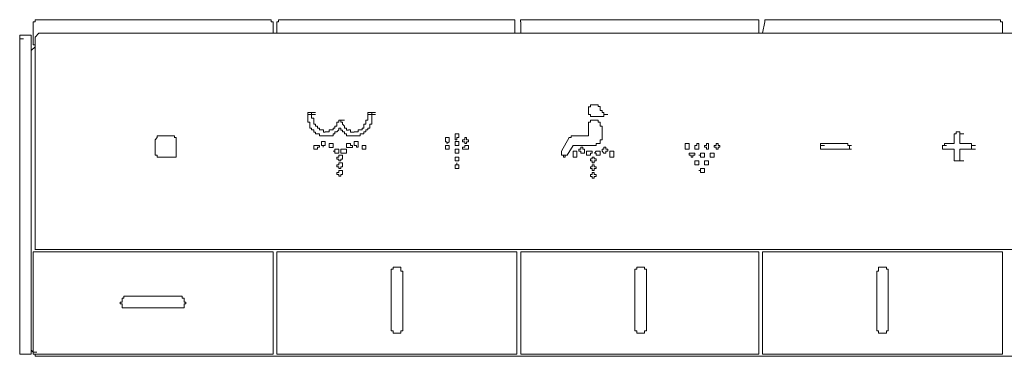
# Model space of a CAD drawing. Units: inches. Extents: x 264.5 to 352.7, y 45.4 to 108.2.
# Drawn here: x 310.4 to 313.7, y 85.2 to 86.3 of the extents above; entities that cross this region are included whole.
import ezdxf

# ---------------------------------------------------------------- set-up
doc = ezdxf.new("R2010")
doc.units = ezdxf.units.IN
doc.header["$MEASUREMENT"] = 0
doc.layers.add('图层 1', color=7, linetype='Continuous')

msp = doc.modelspace()

# ---------------------------------------------------------------- linework, layer by layer
at = {"layer": '图层 1', "color": 7, "lineweight": 9}
for points in [[(310.4224, 86.2907), (310.4224, 86.2834), (310.4155, 86.2834)], [(310.4155, 86.2063), (310.4155, 86.2838)], [(311.2113, 86.2907), (310.4224, 86.2907)], [(311.2182, 86.2838), (311.2113, 86.2838), (311.2113, 86.2907)], [(311.2182, 86.2452), (311.2182, 86.2834)], [(311.2368, 86.2907), (311.2368, 86.2834), (311.2306, 86.2834)], [(311.2306, 86.2452), (311.2306, 86.2834)], [(312.0271, 86.2907), (311.2368, 86.2907)], [(312.0271, 86.2838), (312.0271, 86.2907)], [(312.0271, 86.2452), (312.0271, 86.2834)], [(312.0526, 86.2907), (312.0457, 86.2907), (312.0457, 86.2834)], [(312.0464, 86.2452), (312.0464, 86.2834)], [(312.8353, 86.2907), (312.0526, 86.2907)], [(312.8422, 86.2838), (312.8422, 86.2907), (312.8353, 86.2907)], [(312.8422, 86.2452), (312.8422, 86.2834)], [(312.8553, 86.2452), (312.8622, 86.2834)], [(313.6511, 86.2907), (312.8622, 86.2907)], [(312.8622, 86.2907), (312.8622, 86.2834)], [(313.6573, 86.2838), (313.6505, 86.2838), (313.6505, 86.2907)], [(313.6573, 86.2452), (313.6573, 86.2834)], [(310.4348, 86.2452), (310.4224, 86.2325)], [(317.8893, 86.2452), (310.4348, 86.2452)], [(310.3831, 86.239), (310.3769, 86.239), (310.3707, 86.239), (310.3707, 86.2321), (310.3707, 86.2263)], [(310.3707, 85.1845), (310.3707, 86.2263)], [(310.3707, 86.2263), (310.3831, 86.2263)], [(310.3831, 86.239), (310.4031, 86.239)], [(310.4093, 86.2325), (310.4093, 86.239), (310.4031, 86.239)], [(310.4093, 86.2325), (310.4093, 85.1779)], [(310.4224, 86.2063), (310.4155, 86.2063)], [(310.4224, 86.2325), (310.4224, 85.5273)], [(310.4093, 86.1873), (310.4224, 86.2001)], [(311.3471, 85.9799), (311.3347, 85.9799)], [(311.3347, 85.9799), (311.3347, 85.973)], [(311.3347, 85.9799), (311.3471, 85.9799)], [(311.3347, 85.9799), (311.3471, 85.9799)], [(311.3347, 85.9799), (311.3471, 85.9799)], [(311.3471, 85.9799), (311.3471, 85.973)], [(311.3471, 85.9799), (311.3602, 85.9799)], [(311.3471, 85.9799), (311.3602, 85.9799)], [(311.3471, 85.9799), (311.3602, 85.9799)], [(311.5352, 85.9799), (311.5352, 85.973)], [(311.5483, 85.9799), (311.5352, 85.9799)], [(311.5352, 85.9799), (311.5483, 85.9799)], [(311.5352, 85.9799), (311.5483, 85.9799)], [(311.5352, 85.9799), (311.5483, 85.9799)], [(311.5483, 85.9799), (311.5483, 85.973)], [(311.5483, 85.9799), (311.5607, 85.9799)], [(311.5483, 85.9799), (311.5607, 85.9799)], [(311.5483, 85.9799), (311.5607, 85.9799)], [(312.2793, 86.0061), (312.2793, 85.9992), (312.2731, 85.9992)], [(312.2731, 85.9996), (312.2731, 85.9927), (312.2731, 85.9868)], [(312.2731, 85.9868), (312.2731, 85.9796), (312.2731, 85.9734)], [(312.2931, 86.0061), (312.2855, 86.0061), (312.2793, 86.0061)], [(312.3055, 86.0061), (312.2986, 86.0061), (312.2931, 86.0061)], [(312.3055, 85.9996), (312.3055, 86.0061)], [(312.3117, 85.9996), (312.3055, 85.9996)], [(312.3186, 85.9868), (312.3117, 85.9868), (312.3117, 85.993), (312.3117, 85.9996)], [(312.3186, 85.9868), (312.3186, 85.9796)], [(312.3186, 85.9799), (312.3248, 85.9799), (312.3248, 85.973)], [(311.3347, 85.9734), (311.3471, 85.9734)], [(311.3347, 85.9734), (311.3347, 85.9665), (311.3347, 85.9606), (311.3347, 85.9538), (311.3347, 85.9479), (311.3409, 85.9479), (311.3409, 85.941), (311.3409, 85.9345)], [(311.3347, 85.9734), (311.3471, 85.9734)], [(311.3347, 85.9734), (311.3471, 85.9734)], [(311.3347, 85.9734), (311.3471, 85.9734)], [(311.3347, 85.9734), (311.3471, 85.9734)], [(311.3347, 85.9734), (311.3471, 85.9734)], [(311.3471, 85.9734), (311.3602, 85.9734)], [(311.3471, 85.9734), (311.3602, 85.9734)], [(311.3471, 85.9734), (311.3602, 85.9734)], [(311.3471, 85.9734), (311.3602, 85.9734)], [(311.3471, 85.9734), (311.3471, 85.9665), (311.3471, 85.9606), (311.3539, 85.9606), (311.3539, 85.9538), (311.3539, 85.9479), (311.3539, 85.941)], [(311.3471, 85.9734), (311.3602, 85.9734)], [(311.4249, 85.9279), (311.4249, 85.9345), (311.4318, 85.9345), (311.4318, 85.941), (311.4318, 85.9479)], [(311.438, 85.9479), (311.4311, 85.9479)], [(311.4449, 85.9541), (311.438, 85.9541)], [(311.438, 85.9541), (311.438, 85.9476)], [(311.4504, 85.9479), (311.4442, 85.9479)], [(311.4449, 85.9479), (311.4449, 85.9541)], [(311.4449, 85.9541), (311.4573, 85.9541)], [(311.4504, 85.9479), (311.4504, 85.9407), (311.4573, 85.9345), (311.4573, 85.9276)], [(311.5283, 85.941), (311.5283, 85.9479), (311.5283, 85.9541), (311.5352, 85.9541), (311.5352, 85.9606), (311.5352, 85.9668), (311.5352, 85.9734)], [(311.5352, 85.9734), (311.5483, 85.9734)], [(311.5352, 85.9734), (311.5483, 85.9734)], [(311.5352, 85.9734), (311.5483, 85.9734)], [(311.5352, 85.9734), (311.5483, 85.9734)], [(311.5352, 85.9734), (311.5483, 85.9734)], [(311.5352, 85.9734), (311.5483, 85.9734)], [(311.5414, 85.9345), (311.5414, 85.941), (311.5483, 85.941), (311.5483, 85.9479), (311.5483, 85.9541), (311.5483, 85.9603), (311.5483, 85.9668), (311.5483, 85.973)], [(311.5483, 85.9734), (311.5607, 85.9734)], [(311.5483, 85.9734), (311.5607, 85.9734)], [(311.5483, 85.9734), (311.5607, 85.9734)], [(311.5483, 85.9734), (311.5607, 85.9734)], [(311.5483, 85.9734), (311.5607, 85.9734)], [(311.5483, 85.9734), (311.5607, 85.9734)], [(312.2731, 85.9734), (312.2793, 85.9734), (312.2793, 85.9665)], [(312.2793, 85.9541), (312.2793, 85.9476), (312.2731, 85.9476), (312.2731, 85.941)], [(312.2793, 85.9668), (312.2855, 85.9668), (312.2931, 85.9668)], [(312.2931, 85.9541), (312.2855, 85.9541), (312.2793, 85.9541)], [(312.2931, 85.9668), (312.2986, 85.9668), (312.3055, 85.9668), (312.3117, 85.9668)], [(312.3055, 85.9541), (312.2986, 85.9541), (312.2931, 85.9541)], [(312.3117, 85.941), (312.3117, 85.9479), (312.3055, 85.9479), (312.3055, 85.9541)], [(312.3117, 85.9668), (312.3186, 85.9668)], [(312.3186, 85.9668), (312.3248, 85.9668), (312.3248, 85.9734)], [(312.3248, 85.9734), (312.3372, 85.9734)], [(312.3248, 85.9734), (312.3372, 85.9734)], [(312.3248, 85.9734), (312.3372, 85.9734)], [(311.3409, 85.9345), (311.3409, 85.9276), (311.3471, 85.9276), (311.3471, 85.9217), (311.3539, 85.9217), (311.3539, 85.9148), (311.3602, 85.9148), (311.3602, 85.909), (311.367, 85.909)], [(311.3539, 85.941), (311.3602, 85.941), (311.3602, 85.9341), (311.367, 85.9341), (311.367, 85.9279), (311.3732, 85.9279), (311.3732, 85.9214)], [(311.3732, 85.9217), (311.3801, 85.9217), (311.3863, 85.9217), (311.3863, 85.9148), (311.3925, 85.9148)], [(311.3925, 85.9152), (311.3994, 85.9152), (311.4056, 85.9152), (311.4056, 85.9217), (311.4118, 85.9217)], [(311.4118, 85.9217), (311.4187, 85.9217), (311.4187, 85.9279), (311.4249, 85.9279)], [(311.4118, 85.9024), (311.4187, 85.9024), (311.4187, 85.909), (311.4249, 85.909), (311.4249, 85.9152), (311.4318, 85.9152)], [(311.4318, 85.9152), (311.438, 85.9217), (311.438, 85.9279), (311.4449, 85.9279)], [(311.4449, 85.9279), (311.4449, 85.9214), (311.4504, 85.9214), (311.4504, 85.9152), (311.4573, 85.9152)], [(311.4573, 85.9279), (311.4635, 85.9279), (311.4635, 85.9214), (311.4704, 85.9214)], [(311.4573, 85.9152), (311.4573, 85.9086), (311.4635, 85.9086), (311.4635, 85.9024), (311.4704, 85.9024)], [(311.4704, 85.9217), (311.4773, 85.9217), (311.4773, 85.9148), (311.4835, 85.9148), (311.4897, 85.9148)], [(311.4897, 85.9152), (311.4966, 85.9152), (311.5028, 85.9152), (311.5028, 85.9217), (311.509, 85.9217)], [(311.509, 85.9217), (311.5159, 85.9217), (311.5159, 85.9279), (311.5221, 85.9279), (311.5221, 85.9345), (311.5221, 85.941), (311.5283, 85.941)], [(311.5221, 85.909), (311.5221, 85.9152), (311.5283, 85.9152), (311.5283, 85.9217), (311.5352, 85.9217), (311.5352, 85.9279), (311.5414, 85.9279), (311.5414, 85.9341)], [(312.2731, 85.941), (312.2731, 85.9341)], [(312.2731, 85.9345), (312.2731, 85.9024)], [(312.3186, 85.9345), (312.3117, 85.9345), (312.3117, 85.941)], [(312.3186, 85.9345), (312.3186, 85.8962)], [(313.5085, 85.9152), (313.5023, 85.9152)], [(313.5023, 85.9152), (313.5023, 85.9086)], [(313.5023, 85.9152), (313.5147, 85.9152)], [(313.5147, 85.9152), (313.5078, 85.9152)], [(313.5147, 85.909), (313.5147, 85.9152)], [(310.8303, 85.8962), (310.8234, 85.8886)], [(310.8234, 85.889), (310.8234, 85.8442)], [(310.8358, 85.9024), (310.8303, 85.9024)], [(310.8303, 85.9024), (310.8303, 85.8959)], [(310.8813, 85.9024), (310.8358, 85.9024)], [(310.8882, 85.8962), (310.8882, 85.9024), (310.8813, 85.9024)], [(310.8944, 85.8962), (310.8875, 85.8962)], [(310.8944, 85.889), (310.8944, 85.8962)], [(310.8944, 85.8442), (310.8944, 85.889)], [(311.367, 85.909), (311.3732, 85.909), (311.3732, 85.9021), (311.3801, 85.9021), (311.3863, 85.9021), (311.3925, 85.9021)], [(311.3925, 85.9024), (311.3994, 85.9024), (311.4056, 85.9024), (311.4118, 85.9024)], [(311.4704, 85.9024), (311.4773, 85.9024), (311.4835, 85.9024), (311.4897, 85.9024)], [(311.4897, 85.9024), (311.4966, 85.9024), (311.5028, 85.9024), (311.509, 85.9024), (311.509, 85.909), (311.5159, 85.909), (311.5221, 85.909)], [(311.5028, 85.8762), (311.5028, 85.8828), (311.4966, 85.8828), (311.4897, 85.8828), (311.4897, 85.8762), (311.4897, 85.8697), (311.4966, 85.8697), (311.4966, 85.8635), (311.5028, 85.8635), (311.5028, 85.8697), (311.5028, 85.8762)], [(311.8073, 85.889), (311.8073, 85.8824), (311.7997, 85.8762), (311.7997, 85.8824), (311.7942, 85.8824), (311.7942, 85.889), (311.7942, 85.8962), (311.7997, 85.8962), (311.8073, 85.8962), (311.8073, 85.889)], [(311.839, 85.9024), (311.839, 85.8959), (311.8328, 85.8959), (311.8328, 85.889), (311.8266, 85.889), (311.8266, 85.8959), (311.8266, 85.9024), (311.8266, 85.909), (311.8328, 85.909), (311.839, 85.909), (311.839, 85.9024)], [(311.839, 85.8762), (311.839, 85.8697), (311.8328, 85.8697), (311.8266, 85.8697), (311.8266, 85.8762), (311.8266, 85.8828), (311.8328, 85.8828), (311.839, 85.8828), (311.839, 85.8762)], [(311.8714, 85.889), (311.8714, 85.8824), (311.8652, 85.8824), (311.8652, 85.8762), (311.859, 85.8762), (311.859, 85.8824), (311.8521, 85.8824), (311.8521, 85.889), (311.859, 85.889), (311.859, 85.8962), (311.8652, 85.8962), (311.8652, 85.889), (311.8714, 85.889)], [(312.2083, 85.8962), (312.1822, 85.8504)], [(312.2152, 85.9024), (312.2152, 85.8959), (312.2076, 85.8959)], [(312.2214, 85.9024), (312.2152, 85.9024)], [(312.2276, 85.9024), (312.2214, 85.9024)], [(312.2731, 85.9024), (312.2276, 85.9024)], [(312.3055, 85.8762), (312.3117, 85.8762), (312.3117, 85.8828)], [(312.3117, 85.8828), (312.3117, 85.889), (312.3186, 85.889), (312.3186, 85.8962)], [(313.4954, 85.909), (313.4954, 85.8759)], [(313.5023, 85.909), (313.4954, 85.909)], [(313.5147, 85.909), (313.5147, 85.8759)], [(313.5147, 85.909), (313.5285, 85.909)], [(310.8234, 85.8442), (310.8234, 85.8373), (310.8303, 85.8373)], [(310.8944, 85.8377), (310.8944, 85.8442)], [(311.3732, 85.8635), (311.3732, 85.87), (311.367, 85.87), (311.3602, 85.87), (311.3539, 85.87), (311.3539, 85.8635), (311.3539, 85.8569), (311.3602, 85.8569), (311.367, 85.8569), (311.367, 85.8635), (311.3732, 85.8635)], [(311.4187, 85.87), (311.4187, 85.8762), (311.4118, 85.8762), (311.4056, 85.8762), (311.4056, 85.87), (311.4056, 85.8631), (311.4118, 85.8631), (311.4187, 85.8631), (311.4187, 85.87)], [(311.4635, 85.8504), (311.4635, 85.8573), (311.4573, 85.8573), (311.4504, 85.8573), (311.4449, 85.8573), (311.4449, 85.8504), (311.4449, 85.8439), (311.4504, 85.8439), (311.4573, 85.8439), (311.4635, 85.8439), (311.4635, 85.8504)], [(311.4835, 85.87), (311.4773, 85.87), (311.4773, 85.8762), (311.4704, 85.8762), (311.4635, 85.8762), (311.4635, 85.87), (311.4635, 85.8631), (311.4704, 85.8631), (311.4773, 85.8631), (311.4835, 85.8631), (311.4835, 85.87)], [(311.5283, 85.8635), (311.5283, 85.87), (311.5221, 85.87), (311.5159, 85.87), (311.5159, 85.8635), (311.5159, 85.8569), (311.5221, 85.8569), (311.5283, 85.8569), (311.5283, 85.8635)], [(311.8073, 85.8635), (311.8073, 85.8569), (311.7997, 85.8569), (311.7942, 85.8569), (311.7942, 85.8635), (311.7942, 85.87), (311.7997, 85.87), (311.8073, 85.87), (311.8073, 85.8635)], [(311.839, 85.8504), (311.839, 85.8439), (311.8328, 85.8439), (311.8266, 85.8439), (311.8266, 85.8504), (311.8266, 85.8573), (311.8328, 85.8573), (311.839, 85.8573), (311.839, 85.8504)], [(311.8714, 85.8635), (311.8714, 85.8569), (311.8652, 85.8569), (311.859, 85.8569), (311.8521, 85.8569), (311.8521, 85.8635), (311.859, 85.8635), (311.859, 85.87), (311.8652, 85.87), (311.8714, 85.87), (311.8714, 85.8635)], [(312.1822, 85.8504), (312.1822, 85.8439)], [(312.1822, 85.8442), (312.1822, 85.8373)], [(312.2021, 85.8377), (312.2214, 85.87)], [(312.2214, 85.87), (312.2276, 85.87)], [(312.2338, 85.8442), (312.2338, 85.8504), (312.2276, 85.8504), (312.2214, 85.8504), (312.2214, 85.8442), (312.2214, 85.8373), (312.2214, 85.8311), (312.2276, 85.8311), (312.2338, 85.8311), (312.2338, 85.8373), (312.2338, 85.8442)], [(312.2931, 85.87), (312.2269, 85.87)], [(312.26, 85.8504), (312.26, 85.8573), (312.2538, 85.8573), (312.2538, 85.8635), (312.2469, 85.8635), (312.2469, 85.8573), (312.2407, 85.8573), (312.2407, 85.8504), (312.2469, 85.8504), (312.2469, 85.8439), (312.2538, 85.8439), (312.26, 85.8439), (312.26, 85.8504)], [(312.2855, 85.8442), (312.2855, 85.8504), (312.2793, 85.8504), (312.2731, 85.8504), (312.2662, 85.8504), (312.2662, 85.8442), (312.2662, 85.8373), (312.2731, 85.8373), (312.2793, 85.8373), (312.2793, 85.8442), (312.2855, 85.8442)], [(312.2931, 85.87), (312.2986, 85.87), (312.2986, 85.8762), (312.3055, 85.8762)], [(312.3117, 85.8442), (312.3117, 85.8504), (312.3055, 85.8504), (312.2986, 85.8504), (312.2931, 85.8442), (312.2986, 85.8442), (312.2986, 85.8373), (312.3055, 85.8373), (312.3117, 85.8373), (312.3117, 85.8442)], [(312.3372, 85.8504), (312.3372, 85.8573), (312.331, 85.8573), (312.331, 85.8635), (312.3248, 85.8635), (312.3248, 85.8573), (312.3186, 85.8573), (312.3186, 85.8504), (312.3248, 85.8439), (312.331, 85.8439), (312.331, 85.8504), (312.3372, 85.8504)], [(312.3572, 85.8442), (312.3572, 85.8504), (312.351, 85.8504), (312.3441, 85.8504), (312.3441, 85.8442), (312.3441, 85.8373), (312.3441, 85.8311), (312.351, 85.8311), (312.3572, 85.8311), (312.3572, 85.8373), (312.3572, 85.8442)], [(312.6093, 85.8635), (312.6093, 85.8569), (312.6025, 85.8569), (312.5963, 85.8569), (312.5963, 85.8635), (312.5963, 85.87), (312.5963, 85.8762), (312.6025, 85.8762), (312.6093, 85.8762), (312.6093, 85.87), (312.6093, 85.8635)], [(312.6286, 85.8377), (312.6217, 85.8377), (312.6217, 85.8308), (312.6162, 85.8308), (312.6162, 85.8377), (312.6093, 85.8377), (312.6093, 85.8442), (312.6162, 85.8442), (312.6217, 85.8442), (312.6286, 85.8442), (312.6286, 85.8377)], [(312.6417, 85.8635), (312.6417, 85.8569), (312.6348, 85.8569), (312.6286, 85.8569), (312.6286, 85.8635), (312.6286, 85.87), (312.6348, 85.87), (312.6348, 85.8762), (312.6417, 85.8762), (312.6417, 85.87), (312.6417, 85.8635)], [(312.6741, 85.8635), (312.6741, 85.8569), (312.6679, 85.8569), (312.6679, 85.8635), (312.661, 85.8635), (312.661, 85.87), (312.6679, 85.87), (312.6679, 85.8762), (312.6741, 85.8762), (312.6741, 85.87), (312.6741, 85.8635)], [(312.6803, 85.8377), (312.6803, 85.8308), (312.6872, 85.8308), (312.6934, 85.8308), (312.6934, 85.8377), (312.6934, 85.8442), (312.6872, 85.8442), (312.6803, 85.8442), (312.6803, 85.8377)], [(312.6934, 85.8635), (312.6996, 85.8635), (312.6996, 85.8569), (312.7065, 85.8569), (312.7065, 85.8635), (312.7127, 85.8635), (312.7127, 85.87), (312.7065, 85.87), (312.7065, 85.8762), (312.6996, 85.8762), (312.6996, 85.87), (312.6934, 85.87), (312.6934, 85.8635)], [(313.0489, 85.8762), (313.1399, 85.8762)], [(313.0489, 85.8762), (313.0489, 85.8697)], [(313.0489, 85.87), (313.0489, 85.8631)], [(313.0489, 85.87), (313.0627, 85.87)], [(313.0489, 85.87), (313.0627, 85.87)], [(313.0489, 85.8635), (313.0489, 85.8569)], [(313.1399, 85.8573), (313.0489, 85.8573)], [(313.0489, 85.8573), (313.0627, 85.8573)], [(313.0489, 85.8573), (313.0627, 85.8573)], [(313.1399, 85.87), (313.1399, 85.8762)], [(313.1399, 85.87), (313.153, 85.87)], [(313.1461, 85.87), (313.1399, 85.87)], [(313.1399, 85.8573), (313.1461, 85.8573), (313.1461, 85.8635)], [(313.1399, 85.8573), (313.153, 85.8573)], [(313.1399, 85.8573), (313.153, 85.8573)], [(313.1461, 85.87), (313.1461, 85.8631)], [(313.4637, 85.87), (313.4561, 85.87)], [(313.4568, 85.87), (313.4568, 85.8631)], [(313.4568, 85.87), (313.4699, 85.87)], [(313.4568, 85.8635), (313.4568, 85.8569)], [(313.4568, 85.8573), (313.4699, 85.8573)], [(313.4568, 85.8573), (313.4637, 85.8573)], [(313.4954, 85.8762), (313.4637, 85.8762)], [(313.4637, 85.8762), (313.4637, 85.8697)], [(313.4954, 85.8573), (313.4637, 85.8573)], [(313.4954, 85.8573), (313.4954, 85.8184)], [(313.5147, 85.8762), (313.554, 85.8762)], [(313.5147, 85.8573), (313.5147, 85.8184)], [(313.554, 85.8573), (313.5147, 85.8573)], [(313.554, 85.87), (313.554, 85.8762)], [(313.554, 85.87), (313.554, 85.8631)], [(313.554, 85.87), (313.5671, 85.87)], [(313.554, 85.87), (313.5671, 85.87)], [(313.554, 85.8573), (313.554, 85.8635)], [(313.554, 85.8573), (313.5671, 85.8573)], [(313.554, 85.8573), (313.5671, 85.8573)], [(310.8303, 85.8377), (310.8303, 85.8308)], [(310.8303, 85.8311), (310.8358, 85.8311)], [(310.8813, 85.8311), (310.8358, 85.8311)], [(310.8813, 85.8311), (310.8882, 85.8311)], [(310.8882, 85.8311), (310.8944, 85.8311), (310.8944, 85.8377)], [(311.4504, 85.8311), (311.4504, 85.8377), (311.4442, 85.8377), (311.438, 85.8377), (311.438, 85.8311), (311.4318, 85.8311), (311.4318, 85.8242), (311.438, 85.8242), (311.438, 85.8184), (311.4442, 85.8184), (311.4442, 85.8242), (311.4504, 85.8242), (311.4504, 85.8311)], [(311.4504, 85.8053), (311.4504, 85.8118), (311.4442, 85.8118), (311.438, 85.8118), (311.438, 85.8053), (311.4318, 85.8053), (311.4318, 85.7984), (311.438, 85.7984), (311.438, 85.7929), (311.4442, 85.7929), (311.4442, 85.7984), (311.4504, 85.7984), (311.4504, 85.8053)], [(311.839, 85.8246), (311.839, 85.818), (311.8328, 85.818), (311.8266, 85.818), (311.8266, 85.8246), (311.8266, 85.8311), (311.8328, 85.8311), (311.839, 85.8311), (311.839, 85.8246)], [(312.1822, 85.8377), (312.189, 85.8377), (312.189, 85.8308)], [(312.1822, 85.8377), (312.1952, 85.8377)], [(312.189, 85.8311), (312.1952, 85.8311)], [(312.1952, 85.8311), (312.1952, 85.8377), (312.2021, 85.8377)], [(312.2986, 85.8246), (312.2924, 85.8246), (312.2924, 85.8311), (312.2855, 85.8311), (312.2855, 85.8246), (312.2793, 85.8246), (312.2793, 85.818), (312.2855, 85.818), (312.2855, 85.8118), (312.2924, 85.8118), (312.2924, 85.818), (312.2986, 85.818), (312.2986, 85.8246)], [(312.6417, 85.8118), (312.6417, 85.8049), (312.6348, 85.8049), (312.6286, 85.8049), (312.6286, 85.8118), (312.6286, 85.8184), (312.6348, 85.8184), (312.6417, 85.8184), (312.6417, 85.8118)], [(312.661, 85.8118), (312.661, 85.8049), (312.6679, 85.8049), (312.6741, 85.8049), (312.6741, 85.8118), (312.6741, 85.8184), (312.6679, 85.8184), (312.661, 85.8184), (312.661, 85.8118)], [(313.4954, 85.8184), (313.5085, 85.8184)], [(313.4954, 85.8184), (313.5023, 85.8184)], [(313.5085, 85.8184), (313.5023, 85.8184)], [(313.5023, 85.8184), (313.5147, 85.8184)], [(313.5085, 85.8184), (313.5147, 85.8184)], [(313.5147, 85.8184), (313.5285, 85.8184)], [(313.5147, 85.8184), (313.5285, 85.8184)], [(311.4504, 85.7794), (311.4504, 85.786), (311.4442, 85.786), (311.438, 85.786), (311.438, 85.7794), (311.4318, 85.7794), (311.4318, 85.7725), (311.438, 85.7725), (311.438, 85.7667), (311.4442, 85.7667), (311.4442, 85.7725), (311.4504, 85.7725), (311.4504, 85.7794)], [(312.2986, 85.7987), (312.2924, 85.7987), (312.2924, 85.8053), (312.2855, 85.8053), (312.2855, 85.7987), (312.2793, 85.7987), (312.2793, 85.7925), (312.2855, 85.7925), (312.2855, 85.786), (312.2924, 85.786), (312.2924, 85.7925), (312.2986, 85.7925), (312.2986, 85.7987)], [(312.2986, 85.7729), (312.2924, 85.7729), (312.2924, 85.7794), (312.2855, 85.7794), (312.2855, 85.7729), (312.2793, 85.7729), (312.2793, 85.7663), (312.2855, 85.7663), (312.2855, 85.7601), (312.2924, 85.7601), (312.2924, 85.7663), (312.2986, 85.7663), (312.2986, 85.7729)], [(310.4224, 85.5273), (310.4224, 85.5207)], [(310.4224, 85.5211), (317.9024, 85.5211)], [(310.4224, 85.5142), (310.4155, 85.5142), (310.4155, 85.5076)], [(310.4155, 85.1779), (310.4155, 85.508)], [(310.4224, 85.5142), (311.2113, 85.5142)], [(311.2182, 85.508), (311.2182, 85.5142), (311.2113, 85.5142)], [(311.2182, 85.508), (311.2182, 85.1776)], [(311.2368, 85.5142), (311.2306, 85.5142), (311.2306, 85.5076)], [(311.2306, 85.1779), (311.2306, 85.508)], [(311.2368, 85.5142), (312.0271, 85.5142)], [(312.0333, 85.508), (312.0333, 85.5142), (312.0264, 85.5142)], [(312.0333, 85.508), (312.0333, 85.1776)], [(312.0464, 85.5142), (312.8422, 85.5142)], [(312.0464, 85.5142), (312.0464, 85.5076)], [(312.0464, 85.1779), (312.0464, 85.508)], [(312.8422, 85.508), (312.8422, 85.5142)], [(312.8422, 85.508), (312.8422, 85.1776)], [(312.8622, 85.5142), (312.8546, 85.5142), (312.8546, 85.5076)], [(312.8553, 85.1779), (312.8553, 85.508)], [(312.8622, 85.5142), (313.6511, 85.5142)], [(313.6573, 85.508), (313.6573, 85.5142), (313.6505, 85.5142)], [(313.6573, 85.508), (313.6573, 85.1776)], [(311.6516, 85.4432), (311.6516, 85.4494), (311.6454, 85.4494), (311.6454, 85.4563), (311.6454, 85.4625), (311.6385, 85.4625), (311.6323, 85.4625), (311.6261, 85.4625), (311.6192, 85.4625), (311.6192, 85.4563), (311.613, 85.4563), (311.613, 85.4494), (311.613, 85.4432)], [(312.4667, 85.4432), (312.4667, 85.4494), (312.4667, 85.4563), (312.4605, 85.4563), (312.4605, 85.4625), (312.4543, 85.4625), (312.4474, 85.4625), (312.4412, 85.4625), (312.435, 85.4625), (312.435, 85.4563), (312.4281, 85.4563), (312.4281, 85.4494), (312.4281, 85.4432)], [(313.2756, 85.4432), (313.2756, 85.4494), (313.2756, 85.4563), (313.2694, 85.4563), (313.2694, 85.4625), (313.2625, 85.4625), (313.2563, 85.4625), (313.2501, 85.4625), (313.2432, 85.4625), (313.2432, 85.4563), (313.2432, 85.4494), (313.237, 85.4494), (313.237, 85.4432)], [(311.613, 85.262), (311.613, 85.4432)], [(311.6516, 85.4432), (311.6516, 85.2616)], [(312.4281, 85.262), (312.4281, 85.4432)], [(312.4667, 85.4432), (312.4667, 85.2616)], [(313.237, 85.262), (313.237, 85.4432)], [(313.2756, 85.4432), (313.2756, 85.2616)], [(310.7263, 85.3653), (310.7194, 85.3653), (310.7194, 85.3584), (310.7139, 85.3584), (310.7139, 85.3526), (310.7139, 85.3454), (310.707, 85.3454), (310.707, 85.3395), (310.7139, 85.3395), (310.7139, 85.3326), (310.7139, 85.3267), (310.7194, 85.3267), (310.7263, 85.3267)], [(310.7263, 85.3653), (310.9075, 85.3653)], [(310.9075, 85.3267), (310.9137, 85.3267), (310.9206, 85.3267), (310.9206, 85.3329), (310.9206, 85.3395), (310.9268, 85.3395), (310.9268, 85.3457), (310.9206, 85.3457), (310.9206, 85.3526), (310.9206, 85.3588), (310.9137, 85.3588), (310.9137, 85.365), (310.9075, 85.365)], [(310.9075, 85.3267), (310.7263, 85.3267)], [(311.613, 85.262), (311.613, 85.2547), (311.613, 85.2489), (311.6192, 85.2489), (311.6192, 85.242), (311.6261, 85.242), (311.6323, 85.242), (311.6385, 85.242), (311.6454, 85.242), (311.6454, 85.2489), (311.6516, 85.2489), (311.6516, 85.2547), (311.6516, 85.262)], [(312.4281, 85.262), (312.4281, 85.2547), (312.4281, 85.2489), (312.435, 85.2489), (312.435, 85.242), (312.4412, 85.242), (312.4474, 85.242), (312.4543, 85.242), (312.4605, 85.242), (312.4605, 85.2489), (312.4667, 85.2489), (312.4667, 85.2547), (312.4667, 85.262)], [(313.237, 85.262), (313.237, 85.2547), (313.237, 85.2489), (313.2432, 85.2489), (313.2432, 85.242), (313.2501, 85.242), (313.2563, 85.242), (313.2625, 85.242), (313.2694, 85.242), (313.2694, 85.2489), (313.2756, 85.2489), (313.2756, 85.2547), (313.2756, 85.262)], [(310.3707, 85.1845), (310.3707, 85.1776), (310.3707, 85.1714), (310.3769, 85.1714), (310.3831, 85.1714)], [(310.3831, 85.1714), (310.4031, 85.1714)], [(310.4031, 85.1714), (310.4093, 85.1714), (310.4093, 85.1779)], [(310.4093, 85.1845), (310.4155, 85.1776)], [(310.4155, 85.1779), (310.4286, 85.1779)], [(310.4155, 85.1779), (310.4286, 85.1779)], [(310.4155, 85.1779), (310.4155, 85.171), (310.4224, 85.171)], [(310.4224, 85.1714), (310.4224, 85.1641)], [(311.2113, 85.1714), (310.4224, 85.1714)], [(310.4224, 85.1645), (317.9024, 85.1645)], [(310.4224, 85.1645), (310.4348, 85.1645)], [(311.2113, 85.1714), (311.2182, 85.1714), (311.2182, 85.1779)], [(311.2306, 85.1779), (311.2306, 85.171), (311.2368, 85.171)], [(312.0271, 85.1714), (311.2368, 85.1714)], [(312.0271, 85.1714), (312.0333, 85.1714), (312.0333, 85.1779)], [(312.0464, 85.1779), (312.0464, 85.171)], [(312.8422, 85.1714), (312.0464, 85.1714)], [(312.8422, 85.1714), (312.8422, 85.1779)], [(312.8553, 85.1779), (312.8553, 85.171), (312.8622, 85.171)], [(313.6511, 85.1714), (312.8622, 85.1714)], [(313.6511, 85.1714), (313.6573, 85.1714), (313.6573, 85.1779)]]:
    msp.add_lwpolyline(points, dxfattribs=at)
for points in [[(311.3925, 85.8762), (311.3925, 85.8762), (311.3925, 85.8828), (311.3925, 85.8828), (311.3925, 85.8828), (311.3856, 85.8828), (311.3856, 85.8828), (311.3856, 85.8828), (311.3801, 85.8828), (311.3801, 85.8828), (311.3801, 85.8828), (311.3801, 85.8762), (311.3801, 85.8762), (311.3801, 85.8762), (311.3801, 85.8697), (311.3801, 85.8697), (311.3801, 85.8697), (311.3856, 85.8697), (311.3856, 85.8697), (311.3856, 85.8697), (311.3856, 85.8635), (311.3856, 85.8635), (311.3856, 85.8635), (311.3856, 85.8697), (311.3856, 85.8697), (311.3856, 85.8697), (311.3925, 85.8697), (311.3925, 85.8697), (311.3925, 85.8697), (311.3925, 85.8762), (311.3925, 85.8762)], [(311.438, 85.8504), (311.438, 85.8504), (311.438, 85.8573), (311.438, 85.8573), (311.438, 85.8573), (311.4311, 85.8573), (311.4311, 85.8573), (311.4311, 85.8573), (311.4249, 85.8573), (311.4249, 85.8573), (311.4249, 85.8573), (311.4249, 85.8504), (311.4249, 85.8504), (311.4249, 85.8504), (311.4187, 85.8504), (311.4187, 85.8504), (311.4187, 85.8504), (311.4249, 85.8504), (311.4249, 85.8504), (311.4249, 85.8504), (311.4249, 85.8439), (311.4249, 85.8439), (311.4249, 85.8439), (311.4311, 85.8439), (311.4311, 85.8439), (311.4311, 85.8439), (311.438, 85.8439), (311.438, 85.8439), (311.438, 85.8439), (311.438, 85.8504), (311.438, 85.8504)], [(312.661, 85.8377), (312.661, 85.8377), (312.661, 85.8308), (312.661, 85.8308), (312.661, 85.8308), (312.6548, 85.8308), (312.6548, 85.8308), (312.6548, 85.8308), (312.6479, 85.8308), (312.6479, 85.8308), (312.6479, 85.8308), (312.6479, 85.8377), (312.6479, 85.8377), (312.6479, 85.8377), (312.6417, 85.8377), (312.6417, 85.8377), (312.6417, 85.8377), (312.6479, 85.8377), (312.6479, 85.8377), (312.6479, 85.8377), (312.6479, 85.8442), (312.6479, 85.8442), (312.6479, 85.8442), (312.6548, 85.8442), (312.6548, 85.8442), (312.6548, 85.8442), (312.661, 85.8442), (312.661, 85.8442), (312.661, 85.8442), (312.661, 85.8377), (312.661, 85.8377)], [(311.839, 85.7987), (311.839, 85.7987), (311.839, 85.7925), (311.839, 85.7925), (311.839, 85.7925), (311.8328, 85.7925), (311.8328, 85.7925), (311.8328, 85.7925), (311.8266, 85.7925), (311.8266, 85.7925), (311.8266, 85.7925), (311.8266, 85.7987), (311.8266, 85.7987), (311.8266, 85.7987), (311.8266, 85.8053), (311.8266, 85.8053), (311.8266, 85.8053), (311.8328, 85.8053), (311.8328, 85.8053), (311.8328, 85.8053), (311.8328, 85.8118), (311.8328, 85.8118), (311.8328, 85.8118), (311.8328, 85.8053), (311.8328, 85.8053), (311.8328, 85.8053), (311.839, 85.8053), (311.839, 85.8053), (311.839, 85.8053), (311.839, 85.7987), (311.839, 85.7987)], [(312.661, 85.786), (312.661, 85.786), (312.661, 85.7791), (312.661, 85.7791), (312.661, 85.7791), (312.6548, 85.7791), (312.6548, 85.7791), (312.6548, 85.7791), (312.6479, 85.7791), (312.6479, 85.7791), (312.6479, 85.7791), (312.6479, 85.786), (312.6479, 85.786), (312.6479, 85.786), (312.6417, 85.786), (312.6417, 85.786), (312.6417, 85.786), (312.6479, 85.786), (312.6479, 85.786), (312.6479, 85.786), (312.6479, 85.7929), (312.6479, 85.7929), (312.6479, 85.7929), (312.6548, 85.7929), (312.6548, 85.7929), (312.6548, 85.7929), (312.661, 85.7929), (312.661, 85.7929), (312.661, 85.7929), (312.661, 85.786), (312.661, 85.786)]]:
    msp.add_open_spline(points, degree=3, knots=[0, 0, 0, 0, 1, 1, 1, 2, 2, 2, 3, 3, 3, 4, 4, 4, 5, 5, 5, 6, 6, 6, 7, 7, 7, 8, 8, 8, 9, 9, 9, 10, 10, 10, 10], dxfattribs=at)

doc.saveas('drawing.dxf')
